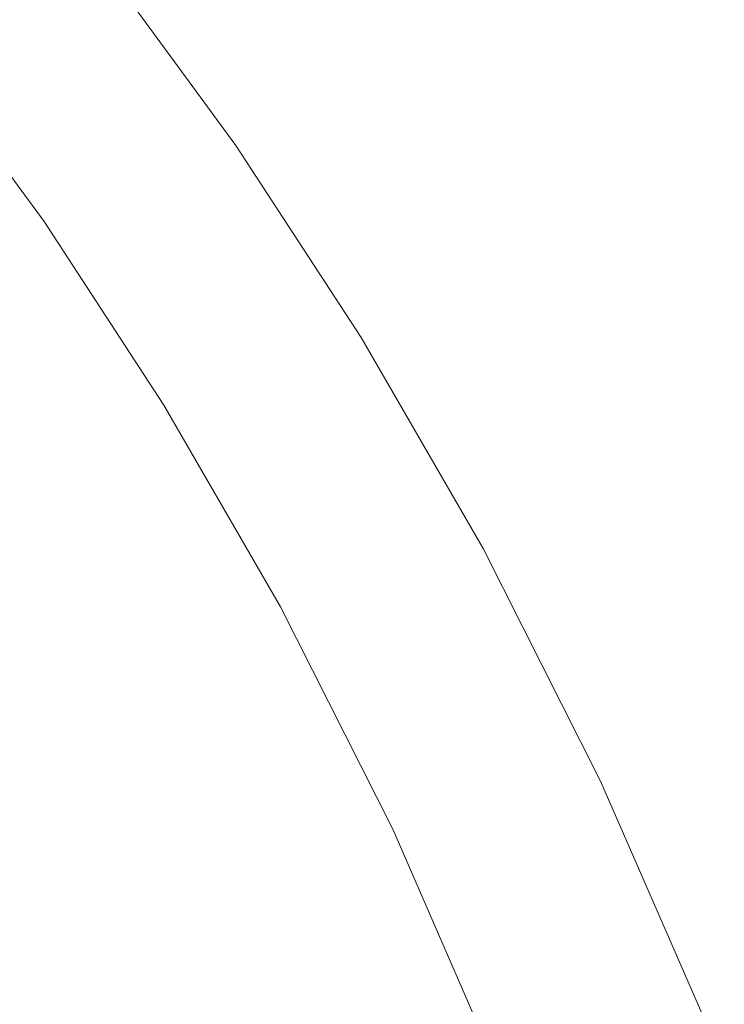
# Model space of a CAD drawing. Extents: x -229 to 230, y -460 to -1.
# Drawn here: x 180 to 210, y -134 to -91 of the extents above; entities that cross this region are included whole.
import ezdxf

# ---------------------------------------------------------------- set-up
doc = ezdxf.new("R2010")
doc.units = 0
doc.header["$LTSCALE"] = 500
doc.header["$MEASUREMENT"] = 0
doc.layers.add('NOVOTERM_CERAMIKA_SZARY', color=7, linetype='Continuous')

msp = doc.modelspace()

# ---------------------------------------------------------------- linework, layer by layer
at = {"layer": 'NOVOTERM_CERAMIKA_SZARY', "lineweight": 0}
for points, invisible_edges in [([(178.274, -91.578, 143.726), (172.772, -84.777, 143.726), (174.124, -84.007, 151.177), (179.67, -90.861, 151.177)], 15), ([(183.38, -89.196, 179.747), (182.883, -89.414, 180.153), (188.469, -97.049, 180.153), (188.982, -96.851, 179.747)], 15), ([(183.576, -89.11, 174.655), (189.184, -96.773, 174.655), (188.765, -96.935, 171.874), (183.17, -89.288, 171.874)], 15), ([(183.699, -89.055, 179.122), (183.38, -89.196, 179.747), (188.982, -96.851, 179.747), (189.311, -96.724, 179.122)], 13), ([(183.799, -89.012, 176.705), (189.413, -96.685, 176.705), (189.184, -96.773, 174.655), (183.576, -89.11, 174.655)], 15), ([(183.839, -88.994, 178.151), (183.699, -89.055, 179.122), (189.311, -96.724, 179.122), (189.455, -96.669, 178.151)], 15), ([(183.799, -89.012, 176.705), (183.839, -88.994, 178.151), (189.455, -96.669, 178.151), (189.413, -96.685, 176.705)], 15), ([(182.58, -89.547, 168.234), (188.157, -97.17, 168.234), (187.357, -97.479, 163.606), (181.803, -89.889, 163.606)], 15), ([(182.209, -89.71, 180.469), (187.775, -97.317, 180.469), (188.469, -97.049, 180.153), (182.883, -89.414, 180.153)], 15), ([(183.17, -89.288, 171.874), (188.765, -96.935, 171.874), (188.157, -97.17, 168.234), (182.58, -89.547, 168.234)], 15), ([(180.49, -90.469, 180.806), (186.003, -98.004, 180.806), (186.939, -97.641, 180.689), (181.398, -90.068, 180.689)], 15), ([(180.839, -90.312, 157.862), (181.803, -89.889, 163.606), (187.357, -97.479, 163.606), (186.364, -97.862, 157.862)], 15), ([(181.398, -90.068, 180.689), (186.939, -97.641, 180.689), (187.775, -97.317, 180.469), (182.209, -89.71, 180.469)], 15), ([(179.525, -90.898, 180.813), (185.009, -98.393, 180.813), (186.003, -98.004, 180.806), (180.49, -90.469, 180.806)], 15), ([(179.67, -90.861, 151.177), (180.839, -90.312, 157.862), (186.364, -97.862, 157.862), (185.158, -98.362, 151.177)], 15), ([(178.274, -91.578, 143.726), (179.67, -90.861, 151.177), (185.158, -98.362, 151.177), (183.72, -99.021, 143.726)], 15), ([(179.525, -90.898, 180.813), (178.542, -91.338, 180.706), (183.996, -98.792, 180.706), (185.009, -98.393, 180.813)], 15), ([(178.542, -91.338, 180.706), (177.582, -91.772, 180.477), (183.007, -99.186, 180.477), (183.996, -98.792, 180.706)], 15), ([(176.635, -92.508, 135.684), (178.274, -91.578, 143.726), (183.72, -99.021, 143.726), (182.031, -99.882, 135.684)], 15), ([(177.582, -91.772, 180.477), (176.685, -92.184, 180.121), (182.082, -99.56, 180.121), (183.007, -99.186, 180.477)], 15), ([(176.685, -92.184, 180.121), (175.889, -92.556, 179.631), (181.262, -99.9, 179.631), (182.082, -99.56, 180.121)], 15), ([(176.635, -92.508, 135.684), (182.031, -99.882, 135.684), (180.07, -100.988, 127.227), (174.732, -93.693, 127.227)], 15), ([(175.236, -92.873, 179.001), (180.589, -100.19, 179.001), (181.262, -99.9, 179.631), (175.889, -92.556, 179.631)], 15), ([(174.29, -93.363, 177.429), (179.613, -100.641, 177.429), (180.045, -100.435, 178.258), (174.708, -93.14, 178.258)], 15), ([(174.708, -93.14, 178.258), (180.045, -100.435, 178.258), (180.589, -100.19, 179.001), (175.236, -92.873, 179.001)], 11), ([(173.964, -93.549, 176.541), (179.278, -100.812, 176.541), (179.613, -100.641, 177.429), (174.29, -93.363, 177.429)], 15), ([(174.732, -93.693, 127.227), (180.07, -100.988, 127.227), (177.818, -102.379, 118.529), (172.547, -95.175, 118.529)], 15), ([(188.765, -96.935, 171.874), (194.254, -105.333, 171.874), (193.628, -105.541, 168.234), (188.157, -97.17, 168.234)], 15), ([(188.982, -96.851, 179.747), (188.469, -97.049, 180.153), (193.95, -105.434, 180.153), (194.477, -105.259, 179.747)], 15), ([(189.184, -96.773, 174.655), (194.685, -105.19, 174.655), (194.254, -105.333, 171.874), (188.765, -96.935, 171.874)], 15), ([(189.311, -96.724, 179.122), (188.982, -96.851, 179.747), (194.477, -105.259, 179.747), (194.816, -105.147, 179.122)], 13), ([(189.413, -96.685, 176.705), (194.921, -105.112, 176.705), (194.685, -105.19, 174.655), (189.184, -96.773, 174.655)], 15), ([(189.455, -96.669, 178.151), (189.311, -96.724, 179.122), (194.816, -105.147, 179.122), (194.964, -105.098, 178.151)], 15), ([(189.413, -96.685, 176.705), (189.455, -96.669, 178.151), (194.964, -105.098, 178.151), (194.921, -105.112, 176.705)], 15), ([(186.939, -97.641, 180.689), (192.375, -105.957, 180.689), (193.235, -105.671, 180.469), (187.775, -97.317, 180.469)], 15), ([(188.157, -97.17, 168.234), (193.628, -105.541, 168.234), (192.805, -105.814, 163.606), (187.357, -97.479, 163.606)], 15), ([(187.775, -97.317, 180.469), (193.235, -105.671, 180.469), (193.95, -105.434, 180.153), (188.469, -97.049, 180.153)], 15), ([(185.158, -98.362, 151.177), (186.364, -97.862, 157.862), (191.783, -106.153, 157.862), (190.542, -106.6, 151.177)], 15), ([(186.003, -98.004, 180.806), (191.412, -106.279, 180.806), (192.375, -105.957, 180.689), (186.939, -97.641, 180.689)], 15), ([(186.364, -97.862, 157.862), (187.357, -97.479, 163.606), (192.805, -105.814, 163.606), (191.783, -106.153, 157.862)], 15), ([(185.009, -98.393, 180.813), (190.389, -106.624, 180.813), (191.412, -106.279, 180.806), (186.003, -98.004, 180.806)], 15), ([(183.72, -99.021, 143.726), (185.158, -98.362, 151.177), (190.542, -106.6, 151.177), (189.063, -107.195, 143.726)], 15), ([(185.009, -98.393, 180.813), (183.996, -98.792, 180.706), (189.347, -106.978, 180.706), (190.389, -106.624, 180.813)], 15), ([(182.031, -99.882, 135.684), (183.72, -99.021, 143.726), (189.063, -107.195, 143.726), (187.324, -107.981, 135.684)], 15), ([(183.007, -99.186, 180.477), (182.082, -99.56, 180.121), (187.377, -107.662, 180.121), (188.329, -107.328, 180.477)], 15), ([(183.996, -98.792, 180.706), (183.007, -99.186, 180.477), (188.329, -107.328, 180.477), (189.347, -106.978, 180.706)], 15), ([(182.082, -99.56, 180.121), (181.262, -99.9, 179.631), (186.533, -107.965, 179.631), (187.377, -107.662, 180.121)], 15), ([(182.031, -99.882, 135.684), (187.324, -107.981, 135.684), (185.306, -108.999, 127.227), (180.07, -100.988, 127.227)], 15), ([(180.589, -100.19, 179.001), (185.84, -108.225, 179.001), (186.533, -107.965, 179.631), (181.262, -99.9, 179.631)], 15), ([(179.613, -100.641, 177.429), (184.836, -108.632, 177.429), (185.28, -108.446, 178.258), (180.045, -100.435, 178.258)], 15), ([(180.045, -100.435, 178.258), (185.28, -108.446, 178.258), (185.84, -108.225, 179.001), (180.589, -100.19, 179.001)], 11), ([(179.278, -100.812, 176.541), (179.02, -100.955, 175.621), (184.226, -108.921, 175.621), (184.49, -108.789, 176.541)], 15), ([(179.278, -100.812, 176.541), (184.49, -108.789, 176.541), (184.836, -108.632, 177.429), (179.613, -100.641, 177.429)], 15), ([(180.07, -100.988, 127.227), (185.306, -108.999, 127.227), (182.989, -110.291, 118.529), (177.818, -102.379, 118.529)], 15), ([(178.335, -101.415, 171.448), (183.519, -109.35, 171.447), (183.628, -109.283, 172.165), (178.44, -101.343, 172.165)], 15), ([(178.44, -101.343, 172.165), (183.628, -109.283, 172.165), (183.743, -109.208, 172.942), (178.552, -101.263, 172.942)], 15), ([(178.674, -101.175, 173.795), (178.552, -101.263, 172.942), (183.743, -109.208, 172.942), (183.869, -109.126, 173.795)], 15), ([(178.825, -101.074, 174.697), (178.674, -101.175, 173.795), (183.869, -109.126, 173.795), (184.024, -109.031, 174.697)], 15), ([(179.02, -100.955, 175.621), (178.825, -101.074, 174.697), (184.024, -109.031, 174.697), (184.226, -108.921, 175.621)], 15), ([(176.855, -101.808, 163.967), (181.841, -109.468, 163.624), (182.095, -109.488, 164.6), (177.076, -101.777, 164.885)], 15), ([(177.076, -101.777, 164.885), (182.095, -109.488, 164.6), (182.332, -109.51, 165.546), (177.279, -101.752, 165.771)], 15), ([(177.279, -101.752, 165.771), (182.332, -109.51, 165.546), (182.549, -109.529, 166.448), (177.465, -101.728, 166.615)], 15), ([(177.465, -101.728, 166.615), (182.549, -109.529, 166.448), (182.744, -109.54, 167.29), (177.632, -101.702, 167.407)], 15), ([(177.778, -101.671, 168.136), (177.632, -101.702, 167.407), (182.744, -109.54, 167.29), (182.911, -109.537, 168.058)], 15), ([(177.907, -101.633, 168.82), (177.778, -101.671, 168.136), (182.911, -109.537, 168.058), (183.057, -109.522, 168.771)], 15), ([(178.024, -101.589, 169.475), (177.907, -101.633, 168.82), (183.057, -109.522, 168.771), (183.186, -109.495, 169.447)], 15), ([(178.131, -101.538, 170.12), (178.024, -101.589, 169.475), (183.186, -109.495, 169.447), (183.303, -109.457, 170.106)], 15), ([(178.131, -101.538, 170.12), (183.303, -109.457, 170.106), (183.413, -109.408, 170.766), (178.234, -101.48, 170.772)], 15), ([(178.234, -101.48, 170.772), (183.413, -109.408, 170.766), (183.519, -109.35, 171.447), (178.335, -101.415, 171.448)], 15), ([(175.267, -102.308, 158.359), (180.141, -109.653, 157.919), (180.435, -109.568, 158.802), (175.559, -102.174, 159.271)], 15), ([(175.559, -102.174, 159.271), (180.435, -109.568, 158.802), (180.724, -109.504, 159.709), (175.839, -102.06, 160.19)], 15), ([(176.111, -101.97, 161.13), (175.839, -102.06, 160.19), (180.724, -109.504, 159.709), (181.012, -109.467, 160.66)], 15), ([(176.371, -101.901, 162.079), (176.111, -101.97, 161.13), (181.012, -109.467, 160.66), (181.297, -109.452, 161.639)], 15), ([(176.62, -101.848, 163.029), (176.371, -101.901, 162.079), (181.297, -109.452, 161.639), (181.574, -109.454, 162.632)], 15), ([(176.855, -101.808, 163.967), (176.62, -101.848, 163.029), (181.574, -109.454, 162.632), (181.841, -109.468, 163.624)], 15), ([(174.639, -102.62, 156.5), (179.523, -109.871, 156.156), (179.838, -109.756, 157.043), (174.961, -102.458, 157.44)], 15), ([(174.961, -102.458, 157.44), (179.838, -109.756, 157.043), (180.141, -109.653, 157.919), (175.267, -102.308, 158.359)], 15), ([(177.818, -102.379, 118.529), (182.989, -110.291, 118.529), (180.353, -111.898, 109.765), (175.256, -104.1, 109.765)], 15), ([(175.256, -104.1, 109.765), (180.353, -111.898, 109.765), (177.376, -113.861, 101.11), (172.364, -106.192, 101.11)], 15), ([(194.685, -105.19, 174.655), (200.032, -114.452, 174.655), (199.589, -114.574, 171.874), (194.254, -105.333, 171.874)], 15), ([(194.816, -105.147, 179.122), (194.477, -105.259, 179.747), (199.818, -114.511, 179.747), (200.166, -114.415, 179.122)], 13), ([(194.921, -105.112, 176.705), (200.274, -114.385, 176.705), (200.032, -114.452, 174.655), (194.685, -105.19, 174.655)], 15), ([(194.964, -105.098, 178.151), (194.816, -105.147, 179.122), (200.166, -114.415, 179.122), (200.318, -114.373, 178.151)], 15), ([(194.921, -105.112, 176.705), (194.964, -105.098, 178.151), (200.318, -114.373, 178.151), (200.274, -114.385, 176.705)], 15), ([(193.628, -105.541, 168.234), (198.946, -114.752, 168.234), (198.1, -114.986, 163.606), (192.805, -105.814, 163.606)], 15), ([(193.235, -105.671, 180.469), (198.542, -114.864, 180.469), (199.276, -114.661, 180.153), (193.95, -105.434, 180.153)], 15), ([(194.254, -105.333, 171.874), (199.589, -114.574, 171.874), (198.946, -114.752, 168.234), (193.628, -105.541, 168.234)], 15), ([(194.477, -105.259, 179.747), (193.95, -105.434, 180.153), (199.276, -114.661, 180.153), (199.818, -114.511, 179.747)], 15), ([(191.412, -106.279, 180.806), (196.669, -115.386, 180.806), (197.658, -115.109, 180.689), (192.375, -105.957, 180.689)], 15), ([(191.783, -106.153, 157.862), (192.805, -105.814, 163.606), (198.1, -114.986, 163.606), (197.05, -115.277, 157.862)], 15), ([(192.375, -105.957, 180.689), (197.658, -115.109, 180.689), (198.542, -114.864, 180.469), (193.235, -105.671, 180.469)], 15), ([(190.389, -106.624, 180.813), (195.617, -115.682, 180.813), (196.669, -115.386, 180.806), (191.412, -106.279, 180.806)], 15), ([(190.542, -106.6, 151.177), (191.783, -106.153, 157.862), (197.05, -115.277, 157.862), (195.775, -115.664, 151.177)], 15), ([(189.063, -107.195, 143.726), (190.542, -106.6, 151.177), (195.775, -115.664, 151.177), (194.255, -116.19, 143.726)], 15), ([(190.389, -106.624, 180.813), (189.347, -106.978, 180.706), (194.547, -115.986, 180.706), (195.617, -115.682, 180.813)], 15), ([(187.324, -107.981, 135.684), (189.063, -107.195, 143.726), (194.255, -116.19, 143.726), (192.469, -116.893, 135.684)], 15), ([(188.329, -107.328, 180.477), (187.377, -107.662, 180.121), (192.523, -116.576, 180.121), (193.501, -116.288, 180.477)], 15), ([(189.347, -106.978, 180.706), (188.329, -107.328, 180.477), (193.501, -116.288, 180.477), (194.547, -115.986, 180.706)], 15), ([(187.377, -107.662, 180.121), (186.533, -107.965, 179.631), (191.656, -116.839, 179.631), (192.523, -116.576, 180.121)], 15), ([(185.28, -108.446, 178.258), (190.368, -117.261, 178.258), (190.944, -117.066, 179.001), (185.84, -108.225, 179.001)], 11), ([(187.324, -107.981, 135.684), (192.469, -116.893, 135.684), (190.396, -117.815, 127.227), (185.306, -108.999, 127.227)], 15), ([(185.84, -108.225, 179.001), (190.944, -117.066, 179.001), (191.656, -116.839, 179.631), (186.533, -107.965, 179.631)], 15), ([(184.49, -108.789, 176.541), (189.557, -117.567, 176.541), (189.912, -117.427, 177.429), (184.836, -108.632, 177.429)], 15), ([(184.836, -108.632, 177.429), (189.912, -117.427, 177.429), (190.368, -117.261, 178.258), (185.28, -108.446, 178.258)], 15), ([(185.306, -108.999, 127.227), (190.396, -117.815, 127.227), (188.015, -118.997, 118.529), (182.989, -110.291, 118.529)], 15), ([(184.024, -109.031, 174.697), (183.869, -109.126, 173.795), (188.918, -117.874, 173.795), (189.077, -117.787, 174.697)], 15), ([(184.226, -108.921, 175.621), (184.024, -109.031, 174.697), (189.077, -117.787, 174.697), (189.284, -117.686, 175.621)], 15), ([(184.49, -108.789, 176.541), (184.226, -108.921, 175.621), (189.284, -117.686, 175.621), (189.557, -117.567, 176.541)], 15), ([(180.435, -109.568, 158.802), (185.181, -117.954, 158.373), (185.479, -117.929, 159.27), (180.724, -109.504, 159.709)], 15), ([(181.012, -109.467, 160.66), (180.724, -109.504, 159.709), (185.479, -117.929, 159.27), (185.783, -117.93, 160.231)], 15), ([(181.297, -109.452, 161.639), (181.012, -109.467, 160.66), (185.783, -117.93, 160.231), (186.091, -117.952, 161.237)], 15), ([(181.574, -109.454, 162.632), (181.297, -109.452, 161.639), (186.091, -117.952, 161.237), (186.396, -117.988, 162.269)], 15), ([(181.841, -109.468, 163.624), (181.574, -109.454, 162.632), (186.396, -117.988, 162.269), (186.693, -118.034, 163.31)], 15), ([(181.841, -109.468, 163.624), (186.693, -118.034, 163.31), (186.979, -118.085, 164.34), (182.095, -109.488, 164.6)], 15), ([(182.095, -109.488, 164.6), (186.979, -118.085, 164.34), (187.247, -118.134, 165.341), (182.332, -109.51, 165.546)], 15), ([(182.332, -109.51, 165.546), (187.247, -118.134, 165.341), (187.493, -118.177, 166.294), (182.549, -109.529, 166.448)], 15), ([(182.549, -109.529, 166.448), (187.493, -118.177, 166.294), (187.713, -118.209, 167.183), (182.744, -109.54, 167.29)], 15), ([(182.911, -109.537, 168.058), (182.744, -109.54, 167.29), (187.713, -118.209, 167.183), (187.901, -118.223, 167.986)], 15), ([(183.057, -109.522, 168.771), (182.911, -109.537, 168.058), (187.901, -118.223, 167.986), (188.063, -118.221, 168.726)], 15), ([(183.186, -109.495, 169.447), (183.057, -109.522, 168.771), (188.063, -118.221, 168.726), (188.205, -118.205, 169.422)], 15), ([(183.303, -109.457, 170.106), (183.186, -109.495, 169.447), (188.205, -118.205, 169.422), (188.33, -118.176, 170.093)], 15), ([(183.303, -109.457, 170.106), (188.33, -118.176, 170.093), (188.446, -118.134, 170.761), (183.413, -109.408, 170.766)], 15), ([(183.413, -109.408, 170.766), (188.446, -118.134, 170.761), (188.558, -118.082, 171.445), (183.519, -109.35, 171.447)], 15), ([(183.519, -109.35, 171.447), (188.558, -118.082, 171.445), (188.67, -118.021, 172.165), (183.628, -109.283, 172.165)], 15), ([(183.628, -109.283, 172.165), (188.67, -118.021, 172.165), (188.788, -117.951, 172.942), (183.743, -109.208, 172.942)], 15), ([(183.869, -109.126, 173.795), (183.743, -109.208, 172.942), (188.788, -117.951, 172.942), (188.918, -117.874, 173.795)], 15), ([(179.523, -109.871, 156.156), (179.191, -109.993, 155.24), (183.952, -118.207, 154.98), (184.276, -118.131, 155.842)], 15), ([(179.523, -109.871, 156.156), (184.276, -118.131, 155.842), (184.586, -118.06, 156.681), (179.838, -109.756, 157.043)], 15), ([(179.838, -109.756, 157.043), (184.586, -118.06, 156.681), (184.885, -118, 157.517), (180.141, -109.653, 157.919)], 15), ([(180.141, -109.653, 157.919), (184.885, -118, 157.517), (185.181, -117.954, 158.373), (180.435, -109.568, 158.802)], 15), ([(177.61, -110.459, 150.924), (182.39, -118.458, 150.852), (182.831, -118.414, 152.03), (178.051, -110.356, 152.137)], 15), ([(178.459, -110.241, 153.248), (178.051, -110.356, 152.137), (182.831, -118.414, 152.03), (183.235, -118.354, 153.095)], 15), ([(178.837, -110.118, 154.277), (178.459, -110.241, 153.248), (183.235, -118.354, 153.095), (183.606, -118.283, 154.071)], 15), ([(179.191, -109.993, 155.24), (178.837, -110.118, 154.277), (183.606, -118.283, 154.071), (183.952, -118.207, 154.98)], 15), ([(182.989, -110.291, 118.529), (188.015, -118.997, 118.529), (185.306, -120.478, 109.765), (180.353, -111.898, 109.765)], 15), ([(175.488, -110.847, 145.515), (180.23, -118.584, 145.502), (181.15, -118.534, 147.704), (176.388, -110.69, 147.729)], 15), ([(176.388, -110.69, 147.729), (181.15, -118.534, 147.704), (181.85, -118.495, 149.449), (177.075, -110.566, 149.494)], 15), ([(177.075, -110.566, 149.494), (181.85, -118.495, 149.449), (182.39, -118.458, 150.852), (177.61, -110.459, 150.924)], 15), ([(175.488, -110.847, 145.515), (174.315, -111.053, 142.734), (179.027, -118.654, 142.728), (180.23, -118.584, 145.502)], 15), ([(180.353, -111.898, 109.765), (185.306, -120.478, 109.765), (182.248, -122.3, 101.11), (177.376, -113.861, 101.11)], 15), ([(174.04, -116.223, 92.74), (177.376, -113.861, 101.11), (182.248, -122.3, 101.11), (178.82, -124.504, 92.74)], 15), ([(198.542, -114.864, 180.469), (203.647, -124.987, 180.469), (204.401, -124.821, 180.153), (199.276, -114.661, 180.153)], 15), ([(199.589, -114.574, 171.874), (204.722, -124.751, 171.874), (204.062, -124.896, 168.234), (198.946, -114.752, 168.234)], 15), ([(199.818, -114.511, 179.747), (199.276, -114.661, 180.153), (204.401, -124.821, 180.153), (204.956, -124.699, 179.747)], 15), ([(200.032, -114.452, 174.655), (205.175, -124.651, 174.655), (204.722, -124.751, 171.874), (199.589, -114.574, 171.874)], 15), ([(200.166, -114.415, 179.122), (199.818, -114.511, 179.747), (204.956, -124.699, 179.747), (205.313, -124.621, 179.122)], 13), ([(200.274, -114.385, 176.705), (205.424, -124.596, 176.705), (205.175, -124.651, 174.655), (200.032, -114.452, 174.655)], 15), ([(200.318, -114.373, 178.151), (200.166, -114.415, 179.122), (205.313, -124.621, 179.122), (205.47, -124.586, 178.151)], 15), ([(200.274, -114.385, 176.705), (200.318, -114.373, 178.151), (205.47, -124.586, 178.151), (205.424, -124.596, 176.705)], 15), ([(196.669, -115.386, 180.806), (201.726, -125.413, 180.806), (202.741, -125.187, 180.689), (197.658, -115.109, 180.689)], 15), ([(197.05, -115.277, 157.862), (198.1, -114.986, 163.606), (203.194, -125.087, 163.606), (202.117, -125.324, 157.862)], 15), ([(197.658, -115.109, 180.689), (202.741, -125.187, 180.689), (203.647, -124.987, 180.469), (198.542, -114.864, 180.469)], 15), ([(198.946, -114.752, 168.234), (204.062, -124.896, 168.234), (203.194, -125.087, 163.606), (198.1, -114.986, 163.606)], 15), ([(195.617, -115.682, 180.813), (200.648, -125.656, 180.813), (201.726, -125.413, 180.806), (196.669, -115.386, 180.806)], 15), ([(195.775, -115.664, 151.177), (197.05, -115.277, 157.862), (202.117, -125.324, 157.862), (200.81, -125.647, 151.177)], 15), ([(194.547, -115.986, 180.706), (193.501, -116.288, 180.477), (198.477, -126.154, 180.477), (199.55, -125.906, 180.706)], 15), ([(194.255, -116.19, 143.726), (195.775, -115.664, 151.177), (200.81, -125.647, 151.177), (199.25, -126.094, 143.726)], 15), ([(195.617, -115.682, 180.813), (194.547, -115.986, 180.706), (199.55, -125.906, 180.706), (200.648, -125.656, 180.813)], 15), ([(192.469, -116.893, 135.684), (194.255, -116.19, 143.726), (199.25, -126.094, 143.726), (197.418, -126.707, 135.684)], 15), ([(193.501, -116.288, 180.477), (192.523, -116.576, 180.121), (197.473, -126.393, 180.121), (198.477, -126.154, 180.477)], 15), ([(190.944, -117.066, 179.001), (195.854, -126.803, 179.001), (196.584, -126.612, 179.631), (191.656, -116.839, 179.631)], 15), ([(192.523, -116.576, 180.121), (191.656, -116.839, 179.631), (196.584, -126.612, 179.631), (197.473, -126.393, 180.121)], 15), ([(189.912, -117.427, 177.429), (194.795, -127.111, 177.429), (195.263, -126.968, 178.258), (190.368, -117.261, 178.258)], 15), ([(190.368, -117.261, 178.258), (195.263, -126.968, 178.258), (195.854, -126.803, 179.001), (190.944, -117.066, 179.001)], 11), ([(192.469, -116.893, 135.684), (197.418, -126.707, 135.684), (195.292, -127.523, 127.227), (190.396, -117.815, 127.227)], 15), ([(189.284, -117.686, 175.621), (189.077, -117.787, 174.697), (193.939, -127.429, 174.697), (194.151, -127.338, 175.621)], 15), ([(189.557, -117.567, 176.541), (189.284, -117.686, 175.621), (194.151, -127.338, 175.621), (194.431, -127.233, 176.541)], 15), ([(189.557, -117.567, 176.541), (194.431, -127.233, 176.541), (194.795, -127.111, 177.429), (189.912, -117.427, 177.429)], 15), ([(184.276, -118.131, 155.842), (183.952, -118.207, 154.98), (188.545, -127.388, 154.757), (188.864, -127.357, 155.573)], 15), ([(184.276, -118.131, 155.842), (188.864, -127.357, 155.573), (189.169, -127.328, 156.37), (184.586, -118.06, 156.681)], 15), ([(184.586, -118.06, 156.681), (189.169, -127.328, 156.37), (189.467, -127.306, 157.172), (184.885, -118, 157.517)], 15), ([(184.885, -118, 157.517), (189.467, -127.306, 157.172), (189.765, -127.297, 158.005), (185.181, -117.954, 158.373)], 15), ([(185.181, -117.954, 158.373), (189.765, -127.297, 158.005), (190.071, -127.306, 158.894), (185.479, -117.929, 159.27)], 15), ([(185.783, -117.93, 160.231), (185.479, -117.929, 159.27), (190.071, -127.306, 158.894), (190.391, -127.339, 159.864)], 15), ([(186.091, -117.952, 161.237), (185.783, -117.93, 160.231), (190.391, -127.339, 159.864), (190.719, -127.389, 160.892)], 15), ([(186.396, -117.988, 162.269), (186.091, -117.952, 161.237), (190.719, -127.389, 160.892), (191.048, -127.453, 161.959)], 15), ([(186.693, -118.034, 163.31), (186.396, -117.988, 162.269), (191.048, -127.453, 161.959), (191.373, -127.524, 163.041)], 15), ([(186.693, -118.034, 163.31), (191.373, -127.524, 163.041), (191.687, -127.596, 164.117), (186.979, -118.085, 164.34)], 15), ([(186.979, -118.085, 164.34), (191.687, -127.596, 164.117), (191.983, -127.666, 165.165), (187.247, -118.134, 165.341)], 15), ([(187.247, -118.134, 165.341), (191.983, -127.666, 165.165), (192.256, -127.726, 166.163), (187.493, -118.177, 166.294)], 15), ([(190.396, -117.815, 127.227), (195.292, -127.523, 127.227), (192.85, -128.584, 118.529), (188.015, -118.997, 118.529)], 15), ([(188.33, -118.176, 170.093), (193.167, -127.779, 170.083), (193.289, -127.744, 170.757), (188.446, -118.134, 170.761)], 15), ([(188.446, -118.134, 170.761), (193.289, -127.744, 170.757), (193.405, -127.698, 171.444), (188.558, -118.082, 171.445)], 15), ([(188.558, -118.082, 171.445), (193.405, -127.698, 171.444), (193.52, -127.642, 172.165), (188.67, -118.021, 172.165)], 15), ([(188.67, -118.021, 172.165), (193.52, -127.642, 172.165), (193.642, -127.578, 172.942), (188.788, -117.951, 172.942)], 15), ([(188.918, -117.874, 173.795), (188.788, -117.951, 172.942), (193.642, -127.578, 172.942), (193.775, -127.508, 173.795)], 15), ([(189.077, -117.787, 174.697), (188.918, -117.874, 173.795), (193.775, -127.508, 173.795), (193.939, -127.429, 174.697)], 15), ([(180.23, -118.584, 145.502), (179.027, -118.654, 142.728), (183.567, -127.195, 142.724), (184.798, -127.27, 145.491)], 15), ([(180.23, -118.584, 145.502), (184.798, -127.27, 145.491), (185.738, -127.334, 147.682), (181.15, -118.534, 147.704)], 15), ([(181.15, -118.534, 147.704), (185.738, -127.334, 147.682), (186.45, -127.384, 149.411), (181.85, -118.495, 149.449)], 15), ([(181.85, -118.495, 149.449), (186.45, -127.384, 149.411), (186.996, -127.419, 150.791), (182.39, -118.458, 150.852)], 15), ([(182.39, -118.458, 150.852), (186.996, -127.419, 150.791), (187.438, -127.436, 151.938), (182.831, -118.414, 152.03)], 15), ([(183.235, -118.354, 153.095), (182.831, -118.414, 152.03), (187.438, -127.436, 151.938), (187.84, -127.433, 152.964)], 15), ([(183.606, -118.283, 154.071), (183.235, -118.354, 153.095), (187.84, -127.433, 152.964), (188.206, -127.415, 153.895)], 15), ([(183.952, -118.207, 154.98), (183.606, -118.283, 154.071), (188.206, -127.415, 153.895), (188.545, -127.388, 154.757)], 15), ([(187.493, -118.177, 166.294), (192.256, -127.726, 166.163), (192.498, -127.773, 167.091), (187.713, -118.209, 167.183)], 15), ([(187.901, -118.223, 167.986), (187.713, -118.209, 167.183), (192.498, -127.773, 167.091), (192.705, -127.8, 167.925)], 15), ([(188.063, -118.221, 168.726), (187.901, -118.223, 167.986), (192.705, -127.8, 167.925), (192.881, -127.808, 168.688)], 15), ([(188.205, -118.205, 169.422), (188.063, -118.221, 168.726), (192.881, -127.808, 168.688), (193.033, -127.801, 169.4)], 15), ([(188.33, -118.176, 170.093), (188.205, -118.205, 169.422), (193.033, -127.801, 169.4), (193.167, -127.779, 170.083)], 15), ([(175.534, -118.887, 135.006), (173.121, -119.068, 129.827), (177.512, -126.924, 129.827), (179.987, -127.02, 135.006)], 15), ([(177.483, -118.752, 139.268), (175.534, -118.887, 135.006), (179.987, -127.02, 135.006), (181.984, -127.111, 139.267)], 15), ([(179.027, -118.654, 142.728), (177.483, -118.752, 139.268), (181.984, -127.111, 139.267), (183.567, -127.195, 142.724)], 15), ([(188.015, -118.997, 118.529), (192.85, -128.584, 118.529), (190.072, -129.927, 109.765), (185.306, -120.478, 109.765)], 15), ([(185.306, -120.478, 109.765), (190.072, -129.927, 109.765), (186.935, -131.593, 101.11), (182.248, -122.3, 101.11)], 15), ([(178.82, -124.504, 92.74), (182.248, -122.3, 101.11), (186.935, -131.593, 101.11), (183.419, -133.622, 92.74)], 15), ([(175.043, -127.031, 84.687), (178.82, -124.504, 92.74), (183.419, -133.622, 92.74), (179.544, -135.957, 84.687)], 15), ([(210.209, -135.857, 179.122), (205.313, -124.621, 179.122), (204.956, -124.699, 179.747), (209.844, -135.916, 179.747)], 11), ([(210.323, -135.838, 176.705), (210.068, -135.879, 174.655), (205.175, -124.651, 174.655), (205.424, -124.596, 176.705)], 15), ([(210.369, -135.831, 178.151), (205.47, -124.586, 178.151), (205.313, -124.621, 179.122), (210.209, -135.857, 179.122)], 15), ([(210.323, -135.838, 176.705), (205.424, -124.596, 176.705), (205.47, -124.586, 178.151), (210.369, -135.831, 178.151)], 15), ([(207.576, -136.283, 180.689), (208.503, -136.132, 180.469), (203.647, -124.987, 180.469), (202.741, -125.187, 180.689)], 15), ([(208.928, -136.064, 168.234), (208.039, -136.207, 163.606), (203.194, -125.087, 163.606), (204.062, -124.896, 168.234)], 15), ([(208.503, -136.132, 180.469), (209.275, -136.008, 180.153), (204.401, -124.821, 180.153), (203.647, -124.987, 180.469)], 15), ([(209.603, -135.954, 171.874), (208.928, -136.064, 168.234), (204.062, -124.896, 168.234), (204.722, -124.751, 171.874)], 15), ([(209.844, -135.916, 179.747), (204.956, -124.699, 179.747), (204.401, -124.821, 180.153), (209.275, -136.008, 180.153)], 15), ([(210.068, -135.879, 174.655), (209.603, -135.954, 171.874), (204.722, -124.751, 171.874), (205.175, -124.651, 174.655)], 15), ([(205.432, -136.637, 180.813), (206.537, -136.453, 180.806), (201.726, -125.413, 180.806), (200.648, -125.656, 180.813)], 15), ([(205.598, -136.636, 151.177), (200.81, -125.647, 151.177), (202.117, -125.324, 157.862), (206.937, -136.385, 157.862)], 15), ([(206.537, -136.453, 180.806), (207.576, -136.283, 180.689), (202.741, -125.187, 180.689), (201.726, -125.413, 180.806)], 15), ([(206.937, -136.385, 157.862), (202.117, -125.324, 157.862), (203.194, -125.087, 163.606), (208.039, -136.207, 163.606)], 15), ([(204.308, -136.827, 180.706), (199.55, -125.906, 180.706), (198.477, -126.154, 180.477), (203.21, -137.017, 180.477)], 15), ([(204.002, -136.999, 143.726), (199.25, -126.094, 143.726), (200.81, -125.647, 151.177), (205.598, -136.636, 151.177)], 15), ([(205.432, -136.637, 180.813), (200.648, -125.656, 180.813), (199.55, -125.906, 180.706), (204.308, -136.827, 180.706)], 15), ([(202.126, -137.511, 135.684), (197.418, -126.707, 135.684), (199.25, -126.094, 143.726), (204.002, -136.999, 143.726)], 15), ([(203.21, -137.017, 180.477), (198.477, -126.154, 180.477), (197.473, -126.393, 180.121), (202.182, -137.2, 180.121)], 15), ([(202.126, -137.511, 135.684), (199.949, -138.211, 127.227), (195.292, -127.523, 127.227), (197.418, -126.707, 135.684)], 15), ([(200.524, -137.522, 179.001), (201.272, -137.371, 179.631), (196.584, -126.612, 179.631), (195.854, -126.803, 179.001)], 15), ([(202.182, -137.2, 180.121), (197.473, -126.393, 180.121), (196.584, -126.612, 179.631), (201.272, -137.371, 179.631)], 15), ([(170.934, -129.825, 76.984), (175.043, -127.031, 84.687), (179.544, -135.957, 84.687), (175.33, -138.542, 76.984)], 15), ([(178.614, -135.221, 123.616), (181.699, -135.666, 129.827), (177.512, -126.924, 129.827), (174.499, -126.827, 123.616)], 15), ([(184.232, -136.049, 135.006), (179.987, -127.02, 135.006), (177.512, -126.924, 129.827), (181.699, -135.666, 129.827)], 15), ([(186.276, -136.375, 139.266), (181.984, -127.111, 139.267), (179.987, -127.02, 135.006), (184.232, -136.049, 135.006)], 15), ([(187.895, -136.648, 142.721), (183.567, -127.195, 142.724), (181.984, -127.111, 139.267), (186.276, -136.375, 139.266)], 15), ([(189.153, -136.873, 145.482), (184.798, -127.27, 145.491), (183.567, -127.195, 142.724), (187.895, -136.648, 142.721)], 15), ([(199.067, -137.874, 176.541), (199.44, -137.772, 177.429), (194.795, -127.111, 177.429), (194.431, -127.233, 176.541)], 15), ([(199.44, -137.772, 177.429), (199.92, -137.655, 178.258), (195.263, -126.968, 178.258), (194.795, -127.111, 177.429)], 15), ([(199.92, -137.655, 178.258), (200.524, -137.522, 179.001), (195.854, -126.803, 179.001), (195.263, -126.968, 178.258)], 13), ([(189.153, -136.873, 145.482), (190.113, -137.054, 147.665), (185.738, -127.334, 147.682), (184.798, -127.27, 145.491)], 15), ([(190.113, -137.054, 147.665), (190.837, -137.197, 149.381), (186.45, -127.384, 149.411), (185.738, -127.334, 147.682)], 15), ([(190.837, -137.197, 149.381), (191.391, -137.305, 150.744), (186.996, -127.419, 150.791), (186.45, -127.384, 149.411)], 15), ([(191.391, -137.305, 150.744), (191.836, -137.383, 151.866), (187.438, -127.436, 151.938), (186.996, -127.419, 150.791)], 15), ([(192.237, -137.436, 152.862), (187.84, -127.433, 152.964), (187.438, -127.436, 151.938), (191.836, -137.383, 151.866)], 15), ([(192.601, -137.47, 153.758), (188.206, -127.415, 153.895), (187.84, -127.433, 152.964), (192.237, -137.436, 152.862)], 15), ([(192.936, -137.49, 154.583), (188.545, -127.388, 154.757), (188.206, -127.415, 153.895), (192.601, -137.47, 153.758)], 15), ([(193.252, -137.503, 155.364), (188.864, -127.357, 155.573), (188.545, -127.388, 154.757), (192.936, -137.49, 154.583)], 15), ([(193.252, -137.503, 155.364), (193.554, -137.516, 156.128), (189.169, -127.328, 156.37), (188.864, -127.357, 155.573)], 15), ([(193.554, -137.516, 156.128), (193.852, -137.532, 156.904), (189.467, -127.306, 157.172), (189.169, -127.328, 156.37)], 15), ([(193.852, -137.532, 156.904), (194.154, -137.56, 157.719), (189.765, -127.297, 158.005), (189.467, -127.306, 157.172)], 15), ([(194.154, -137.56, 157.719), (194.468, -137.604, 158.601), (190.071, -127.306, 158.894), (189.765, -127.297, 158.005)], 15), ([(194.801, -137.671, 159.578), (190.391, -127.339, 159.864), (190.071, -127.306, 158.894), (194.468, -137.604, 158.601)], 15), ([(195.146, -137.755, 160.625), (190.719, -127.389, 160.892), (190.391, -127.339, 159.864), (194.801, -137.671, 159.578)], 15), ([(195.496, -137.85, 161.717), (191.048, -127.453, 161.959), (190.719, -127.389, 160.892), (195.146, -137.755, 160.625)], 15), ([(195.844, -137.95, 162.831), (191.373, -127.524, 163.041), (191.048, -127.453, 161.959), (195.496, -137.85, 161.717)], 15), ([(195.844, -137.95, 162.831), (196.181, -138.051, 163.943), (191.687, -127.596, 164.117), (191.373, -127.524, 163.041)], 15), ([(196.181, -138.051, 163.943), (196.5, -138.146, 165.028), (191.983, -127.666, 165.165), (191.687, -127.596, 164.117)], 15), ([(199.949, -138.211, 127.227), (197.449, -139.138, 118.529), (192.85, -128.584, 118.529), (195.292, -127.523, 127.227)], 15), ([(198.016, -138.283, 171.443), (198.134, -138.234, 172.165), (193.52, -127.642, 172.165), (193.405, -127.698, 171.444)], 15), ([(198.134, -138.234, 172.165), (198.259, -138.177, 172.942), (193.642, -127.578, 172.942), (193.52, -127.642, 172.165)], 15), ([(198.395, -138.114, 173.795), (193.775, -127.508, 173.795), (193.642, -127.578, 172.942), (198.259, -138.177, 172.942)], 15), ([(198.563, -138.044, 174.697), (193.939, -127.429, 174.697), (193.775, -127.508, 173.795), (198.395, -138.114, 173.795)], 15), ([(198.781, -137.965, 175.621), (194.151, -127.338, 175.621), (193.939, -127.429, 174.697), (198.563, -138.044, 174.697)], 15), ([(199.067, -137.874, 176.541), (194.431, -127.233, 176.541), (194.151, -127.338, 175.621), (198.781, -137.965, 175.621)], 15), ([(196.5, -138.146, 165.028), (196.795, -138.229, 166.061), (192.256, -127.726, 166.163), (191.983, -127.666, 165.165)], 15), ([(196.795, -138.229, 166.061), (197.057, -138.295, 167.019), (192.498, -127.773, 167.091), (192.256, -127.726, 166.163)], 15), ([(197.279, -138.338, 167.878), (192.705, -127.8, 167.925), (192.498, -127.773, 167.091), (197.057, -138.295, 167.019)], 15), ([(197.467, -138.36, 168.658), (192.881, -127.808, 168.688), (192.705, -127.8, 167.925), (197.279, -138.338, 167.878)], 15), ([(197.628, -138.363, 169.383), (193.033, -127.801, 169.4), (192.881, -127.808, 168.688), (197.467, -138.36, 168.658)], 15), ([(197.769, -138.35, 170.074), (193.167, -127.779, 170.083), (193.033, -127.801, 169.4), (197.628, -138.363, 169.383)], 15), ([(197.769, -138.35, 170.074), (197.896, -138.323, 170.754), (193.289, -127.744, 170.757), (193.167, -127.779, 170.083)], 15), ([(197.896, -138.323, 170.754), (198.016, -138.283, 171.443), (193.405, -127.698, 171.444), (193.289, -127.744, 170.757)], 15), ([(197.449, -139.138, 118.529), (194.604, -140.33, 109.765), (190.072, -129.927, 109.765), (192.85, -128.584, 118.529)], 15), ([(194.604, -140.33, 109.765), (191.393, -141.825, 101.11), (186.935, -131.593, 101.11), (190.072, -129.927, 109.765)], 15), ([(187.793, -143.661, 92.74), (183.419, -133.622, 92.74), (186.935, -131.593, 101.11), (191.393, -141.825, 101.11)], 15), ([(183.826, -145.784, 84.687), (179.544, -135.957, 84.687), (183.419, -133.622, 92.74), (187.793, -143.661, 92.74)], 15)]:
    msp.add_3dface(points, dxfattribs=dict(at, invisible_edges=invisible_edges))

doc.saveas('drawing.dxf')
